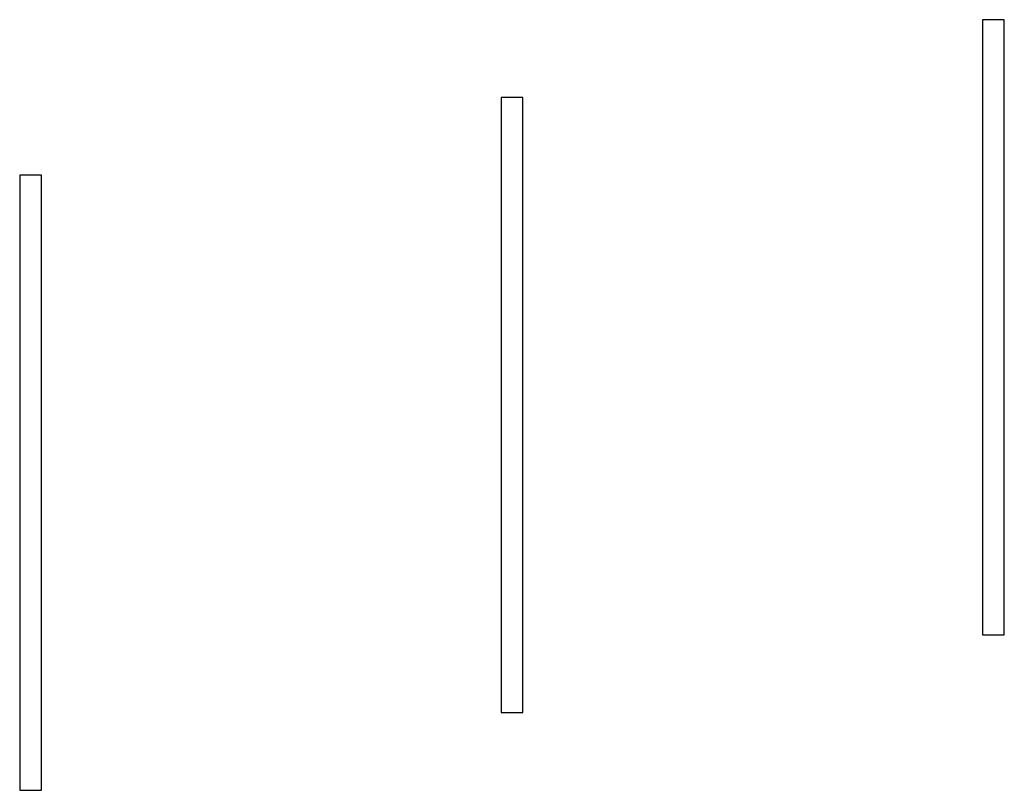
# Model space of a CAD drawing. Units: inches. Extents: x 0 to 8.92, y 0 to 6.98.
import ezdxf

# ---------------------------------------------------------------- set-up
doc = ezdxf.new("R2010")
doc.units = ezdxf.units.IN
doc.header["$MEASUREMENT"] = 0

msp = doc.modelspace()

# ---------------------------------------------------------------- linework, layer by layer
at = {"layer": 'Layer', "linetype": 'CONTINUOUS'}
for p, q in [((8.920785, 6.981588), (8.724411, 6.981588)), ((8.724411, 6.981588), (8.724411, 1.409463)), ((8.920785, 6.981588), (8.724411, 6.981588)), ((8.724411, 6.981588), (8.724411, 1.409463)), ((8.920785, 1.409463), (8.920785, 6.981588)), ((8.920785, 1.409463), (8.920785, 6.981588)), ((4.55858, 6.276856), (4.362205, 6.276856)), ((4.362205, 6.276856), (4.362205, 0.704732)), ((4.55858, 6.276856), (4.362205, 6.276856)), ((4.362205, 6.276856), (4.362205, 0.704732)), ((4.55858, 0.704732), (4.55858, 6.276856)), ((4.55858, 0.704732), (4.55858, 6.276856)), ((0.196374, 5.572125), (0, 5.572125)), ((0, 5.572125), (0, 0)), ((0.196374, 5.572125), (0, 5.572125)), ((0, 5.572125), (0, 0)), ((0.196374, 0), (0.196374, 5.572125)), ((0.196374, 0), (0.196374, 5.572125)), ((8.724411, 1.409463), (8.920785, 1.409463)), ((8.724411, 1.409463), (8.920785, 1.409463)), ((4.362205, 0.704732), (4.55858, 0.704732)), ((4.362205, 0.704732), (4.55858, 0.704732)), ((0, 0), (0.196374, 0)), ((0, 0), (0.196374, 0))]:
    msp.add_line(p, q, dxfattribs=at)

doc.saveas('drawing.dxf')
